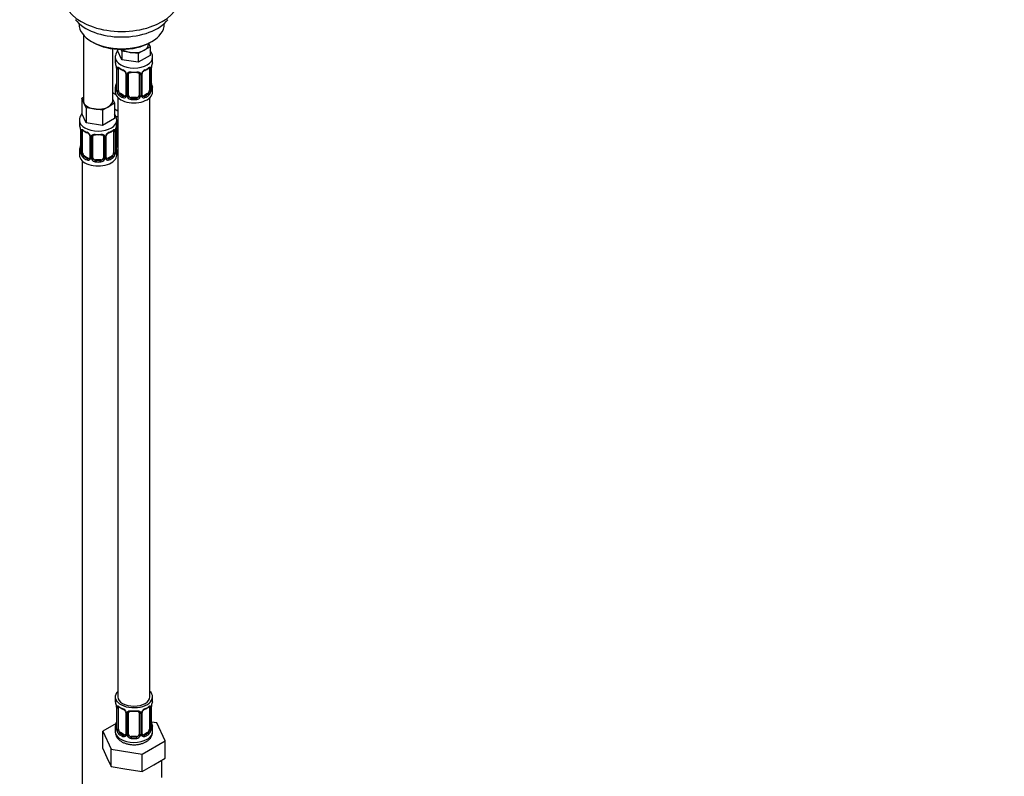
# Model space of a CAD drawing. Units: millimetres. Extents: x 0 to 1478, y 0 to 1758.
# Drawn here: x 369 to 739, y 181 to 465 of the extents above; entities that cross this region are included whole.
import ezdxf
from ezdxf import colors
from ezdxf.entities.mleader import LeaderData, LeaderLine
from ezdxf.math import Vec2, Vec3

# ---------------------------------------------------------------- set-up
doc = ezdxf.new("R2010")
doc.units = ezdxf.units.MM
doc.layers.add('DV5_Défaut', color=7, linetype='Continuous')
doc.layers.add('Défaut', color=7, linetype='Continuous')

# ---------------------------------------------------------------- blocks, each defined once
blk = doc.blocks.new('_DOT')
at = {"color": 0}
blk.add_line((0, 0), (-1, 0), dxfattribs=at)
at = {"color": 0, "const_width": 0.333}
blk.add_lwpolyline([(-0.1665, 0, 1), (0.1665, 0, 1)], format="xyb", close=True, dxfattribs=at)
blk = doc.blocks.new('SE4')
at = {"layer": 'DV5_Défaut', "color": 7, "linetype": 'Continuous'}
for p, q in [((391.75, 463.08), (391.75, 462.87)), ((423.75, 462.87), (423.75, 463.08)), ((393.41, 458.77), (393.41, 434.09)), ((396.43, 456.34), (397.14, 455.93)), ((417.84, 455.32), (417.84, 455.65)), ((417.88, 455.66), (418.48, 454.37)), ((418.35, 455.93), (419.06, 456.34)), ((404.41, 434.09), (404.41, 453.61)), ((406.21, 453.44), (406.21, 453)), ((407.85, 449.46), (406.21, 453)), ((407.85, 452.72), (407.54, 453.39)), ((410.92, 452.25), (407.85, 452.72)), ((407.85, 452.72), (407.85, 449.46)), ((413.99, 451.77), (410.92, 452.25)), ((416.23, 453.07), (413.99, 451.77)), ((413.99, 451.77), (413.99, 448.51)), ((418.48, 451.1), (413.99, 448.51)), ((418.48, 454.37), (416.23, 453.07)), ((418.48, 454.37), (418.48, 451.1)), ((405.34, 450.42), (405.34, 448.91)), ((413.99, 448.51), (407.85, 449.46)), ((419.34, 448.91), (419.34, 450.42)), ((405.79, 446.38), (405.79, 438.32)), ((405.82, 446.3), (405.82, 438.24)), ((405.93, 438.08), (405.93, 446.14)), ((406.55, 437.99), (406.55, 446.05)), ((409.29, 444.28), (409.29, 436.22)), ((409.53, 444.07), (409.53, 436)), ((409.8, 435.94), (409.8, 444)), ((410.34, 436.13), (410.34, 444.19)), ((414.34, 444.19), (414.34, 436.13)), ((414.89, 444), (414.89, 435.94)), ((415.16, 436), (415.16, 444.07)), ((415.4, 436.22), (415.4, 444.28)), ((418.14, 446.05), (418.14, 437.99)), ((418.75, 446.14), (418.75, 438.08)), ((418.87, 438.24), (418.87, 446.3)), ((418.89, 438.32), (418.89, 446.38)), ((405.55, 436.37), (404.41, 437.03)), ((405.34, 438.56), (405.34, 437.35)), ((407.25, 436.77), (407.02, 436.63)), ((408.67, 435.95), (407.25, 436.77)), ((417.44, 436.77), (416.02, 435.95)), ((417.44, 436.77), (417.66, 436.63)), ((419.34, 437.35), (419.34, 438.56)), ((392.77, 435.04), (393.41, 435.4)), ((393.6, 433.26), (392.77, 435.04)), ((392.77, 435.04), (392.77, 429.32)), ((394.42, 431.49), (393.6, 433.26)), ((405.04, 433.14), (402.8, 431.84)), ((404.41, 434.5), (405.04, 433.14)), ((405.04, 433.14), (405.04, 427.42)), ((406.34, 435.27), (406.34, 210.37)), ((408.67, 435.95), (408.44, 435.82)), ((411.34, 435.31), (411.34, 435.12)), ((413.34, 435.31), (411.34, 435.31)), ((413.34, 435.31), (413.34, 435.12)), ((416.02, 435.95), (416.25, 435.82)), ((418.34, 210.37), (418.34, 435.27)), ((394.42, 425.78), (392.77, 429.32)), ((397.49, 431.02), (394.42, 431.49)), ((394.42, 431.49), (394.42, 425.78)), ((400.55, 430.54), (397.49, 431.02)), ((402.8, 431.84), (400.55, 430.54)), ((400.55, 430.54), (400.55, 424.83)), ((406.34, 430.2), (405.04, 430.95)), ((391.91, 426.74), (391.91, 425.49)), ((400.55, 424.83), (394.42, 425.78)), ((405.04, 427.42), (400.55, 424.83)), ((405.91, 425.49), (405.91, 426.74)), ((406.1, 418.01), (406.1, 426.08)), ((392.36, 422.97), (392.36, 414.9)), ((392.39, 422.88), (392.39, 414.82)), ((392.5, 414.66), (392.5, 422.73)), ((393.11, 414.57), (393.11, 422.64)), ((404.71, 422.64), (404.71, 414.57)), ((405.32, 422.73), (405.32, 414.66)), ((405.43, 414.82), (405.43, 422.88)), ((405.46, 414.9), (405.46, 422.97)), ((405.56, 417.83), (405.56, 423.82)), ((395.86, 420.86), (395.86, 412.8)), ((396.09, 420.65), (396.09, 412.59)), ((396.37, 412.52), (396.37, 420.58)), ((396.91, 412.71), (396.91, 420.77)), ((400.91, 420.77), (400.91, 412.71)), ((401.45, 420.58), (401.45, 412.52)), ((401.72, 412.59), (401.72, 420.65)), ((401.96, 412.8), (401.96, 420.86)), ((391.91, 415.14), (391.91, 413.67)), ((405.91, 413.67), (405.91, 415.14)), ((392.91, 411.59), (392.91, 165.46)), ((393.82, 413.35), (393.59, 413.22)), ((395.23, 412.53), (393.82, 413.35)), ((395.23, 412.53), (395, 412.4)), ((397.91, 411.89), (397.91, 411.7)), ((399.91, 411.89), (397.91, 411.89)), ((399.91, 411.89), (399.91, 411.7)), ((404, 413.35), (402.59, 412.53)), ((402.59, 412.53), (402.81, 412.4)), ((404, 413.35), (404.23, 413.22)), ((405.34, 210.37), (405.34, 209.16)), ((419.34, 209.16), (419.34, 210.37)), ((405.79, 206.63), (405.79, 198.57)), ((405.82, 206.55), (405.82, 198.48)), ((405.93, 198.33), (405.93, 206.39)), ((406.55, 198.24), (406.55, 206.3)), ((409.29, 204.52), (409.29, 196.46)), ((409.53, 204.31), (409.53, 196.25)), ((409.8, 196.18), (409.8, 204.25)), ((410.34, 196.37), (410.34, 204.43)), ((414.34, 204.43), (414.34, 196.37)), ((414.89, 204.25), (414.89, 196.18)), ((415.16, 196.25), (415.16, 204.31)), ((415.4, 196.46), (415.4, 204.52)), ((418.14, 206.3), (418.14, 198.24)), ((418.75, 206.39), (418.75, 198.33)), ((418.87, 198.48), (418.87, 206.55)), ((418.89, 198.57), (418.89, 206.63)), ((405.67, 200.39), (400.63, 197.48)), ((420.92, 200.62), (418.91, 200.93)), ((424.06, 193.86), (420.92, 200.62)), ((400.63, 197.48), (403.77, 190.72)), ((400.63, 190.95), (400.63, 197.48)), ((405.34, 198.81), (405.34, 197.3)), ((407.25, 197.01), (407.02, 196.88)), ((408.67, 196.19), (407.25, 197.01)), ((408.67, 196.19), (408.44, 196.06)), ((417.44, 197.01), (416.02, 196.19)), ((416.02, 196.19), (416.25, 196.06)), ((417.44, 197.01), (417.66, 196.88)), ((419.34, 197.3), (419.34, 198.81)), ((411.34, 195.55), (411.34, 195.37)), ((413.34, 195.55), (411.34, 195.55)), ((413.34, 195.55), (413.34, 195.37)), ((415.48, 188.91), (424.06, 193.86)), ((424.06, 187.33), (424.06, 193.86)), ((400.63, 190.95), (402.2, 187.57)), ((403.77, 190.72), (415.48, 188.91)), ((403.77, 184.19), (403.77, 190.72)), ((415.48, 182.38), (415.48, 188.91)), ((402.2, 187.57), (403.77, 184.19)), ((415.48, 182.38), (419.77, 184.85)), ((419.77, 184.85), (424.06, 187.33)), ((422.84, 180.56), (422.84, 186.63)), ((403.77, 184.19), (409.63, 183.28)), ((409.63, 183.28), (415.48, 182.38))]:
    blk.add_line(p, q, dxfattribs=at)
for centre, radius, start, end in [((391.17, 444.11), 14.86, 10.7478, 16.3941), ((433.52, 444.11), 14.86, 163.606, 169.2521), ((402.27, 446.26), 3.55, 0.6583, 9.9884), ((407.04, 446.19), 1.11, 160.4927, 182.2972), ((410.73, 451.44), 6.45, 232.215, 247.7148), ((407.23, 443.36), 2.5, 29.8198, 66.9998), ((407.56, 443.77), 1.85, 27.8255, 66.9087), ((408.79, 444.34), 0.492, 353.1651, 35.3987), ((408.37, 444.05), 1.16, 1.0203, 28.275), ((410.59, 444.01), 0.785, 144.9712, 180.8641), ((414.1, 444.01), 0.785, 359.1311, 35.0336), ((416.32, 444.05), 1.16, 151.7186, 178.9861), ((417.46, 443.36), 2.5, 113.0004, 150.18), ((415.99, 444.32), 0.588, 147.8361, 183.3901), ((417.13, 443.76), 1.85, 112.9849, 151.8612), ((413.81, 451.71), 6.76, 292.6406, 307.4296), ((417.65, 446.19), 1.1, 357.6841, 19.526), ((422.42, 446.26), 3.55, 170.0079, 179.3454), ((391.17, 443.37), 14.86, 343.6059, 349.2522), ((433.52, 443.37), 14.86, 190.7479, 196.394), ((404.82, 438.27), 0.977, 346.2215, 3.642), ((404.53, 438.2), 1.29, 343.3385, 1.8084), ((408.83, 438.11), 2.89, 180.5093, 191.9483), ((408.29, 437.86), 2.32, 188.7542, 226.8152), ((408.75, 435.99), 0.779, 325.2937, 1.0277), ((415.94, 435.99), 0.779, 178.9659, 214.7127), ((415.64, 436.16), 0.24, 165.8712, 225.1676), ((416.4, 437.86), 2.32, 313.1842, 351.2464), ((415.86, 438.11), 2.89, 348.0493, 359.4931), ((420.16, 438.2), 1.29, 178.1771, 196.676), ((419.93, 438.28), 1.04, 177.7533, 193.8562), ((408.64, 436.17), 0.972, 242.8666, 320.2121), ((408.72, 436.51), 0.746, 247.8303, 299.9256), ((410.9, 435.96), 1.1, 180.837, 209.4908), ((411.43, 436.28), 1.72, 210.2871, 265.0453), ((411.52, 436.32), 1.21, 206.8319, 261.5389), ((413.17, 436.31), 1.2, 278.249, 333.3802), ((413.26, 436.28), 1.72, 274.9548, 329.7127), ((413.79, 435.96), 1.1, 330.5042, 359.168), ((416.04, 436.17), 0.972, 219.7872, 297.134), ((415.96, 436.49), 0.735, 239.1279, 292.8078), ((401.48, 426.54), 4.42, 2.6892, 35.9377), ((377.74, 420.69), 14.86, 10.7478, 16.3941), ((388.83, 422.84), 3.55, 0.6583, 9.9884), ((393.6, 422.77), 1.11, 160.4927, 182.2972), ((397.29, 428.02), 6.45, 232.215, 247.7148), ((393.79, 419.94), 2.5, 29.8198, 66.9998), ((394.12, 420.35), 1.85, 27.8255, 66.9087), ((395.36, 420.93), 0.492, 353.1651, 35.3987), ((404.03, 419.94), 2.5, 113.0004, 150.18), ((402.56, 420.9), 0.588, 147.8361, 183.3901), ((403.69, 420.34), 1.85, 112.9849, 151.8612), ((400.37, 428.29), 6.76, 292.6406, 307.4296), ((404.22, 422.77), 1.1, 357.6841, 19.526), ((408.98, 422.84), 3.55, 170.0079, 179.3454), ((420.08, 420.69), 14.86, 163.606, 169.2521), ((394.93, 420.63), 1.16, 1.0203, 28.275), ((397.15, 420.6), 0.785, 144.9712, 180.8641), ((400.67, 420.6), 0.785, 359.1311, 35.0336), ((402.88, 420.63), 1.16, 151.7186, 178.9861), ((406.66, 417.84), 1.1, 180.837, 209.4908), ((407.28, 418.21), 1.21, 206.8319, 218.7313), ((377.74, 419.95), 14.86, 343.6059, 349.2522), ((391.38, 414.85), 0.977, 346.2215, 3.642), ((391.09, 414.78), 1.29, 343.3385, 1.8084), ((395.39, 414.69), 2.89, 180.5093, 191.9483), ((394.85, 414.44), 2.32, 188.7542, 226.8152), ((402.97, 414.44), 2.32, 313.1842, 351.2464), ((402.42, 414.69), 2.89, 348.0493, 359.4931), ((406.72, 414.78), 1.29, 178.1771, 196.676), ((406.5, 414.86), 1.04, 177.7533, 193.8562), ((420.08, 419.95), 14.86, 190.7479, 196.394), ((407.19, 418.17), 1.72, 210.2871, 240.2116), ((395.21, 412.75), 0.972, 242.8666, 320.2121), ((395.28, 413.09), 0.746, 247.8303, 299.9256), ((395.32, 412.57), 0.779, 325.2937, 1.0277), ((397.47, 412.54), 1.1, 180.837, 209.4908), ((398, 412.87), 1.72, 210.2871, 265.0453), ((398.09, 412.9), 1.21, 206.8319, 261.5389), ((399.74, 412.89), 1.2, 278.249, 333.3802), ((399.82, 412.87), 1.72, 274.9548, 329.7127), ((400.35, 412.54), 1.1, 330.5042, 359.168), ((402.5, 412.57), 0.779, 178.9659, 214.7127), ((402.61, 412.75), 0.972, 219.7872, 297.134), ((402.21, 412.75), 0.24, 165.8712, 225.1676), ((402.53, 413.08), 0.735, 239.1279, 292.8078), ((391.17, 204.35), 14.86, 10.7478, 16.3941), ((402.27, 206.5), 3.55, 0.6583, 9.9884), ((422.42, 206.51), 3.55, 170.0079, 179.3454), ((433.52, 204.35), 14.86, 163.606, 169.2521), ((407.04, 206.43), 1.11, 160.4927, 182.2972), ((410.73, 211.68), 6.45, 232.215, 247.7148), ((407.23, 203.6), 2.5, 29.8198, 66.9998), ((407.56, 204.01), 1.85, 27.8255, 66.9087), ((408.79, 204.59), 0.492, 353.1651, 35.3987), ((408.37, 204.29), 1.16, 1.0203, 28.275), ((410.59, 204.26), 0.785, 144.9712, 180.8641), ((414.1, 204.26), 0.785, 359.1311, 35.0336), ((416.32, 204.29), 1.16, 151.7186, 178.9861), ((417.46, 203.6), 2.5, 113.0004, 150.18), ((415.99, 204.56), 0.588, 147.8361, 183.3901), ((417.13, 204), 1.85, 112.9849, 151.8612), ((413.81, 211.95), 6.76, 292.6406, 307.4296), ((417.65, 206.43), 1.1, 357.6841, 19.526), ((391.17, 203.61), 14.86, 343.6059, 349.2522), ((433.52, 203.61), 14.86, 190.7479, 196.394), ((404.82, 198.51), 0.977, 346.2215, 3.642), ((404.53, 198.44), 1.29, 343.3385, 1.8084), ((408.83, 198.35), 2.89, 180.5093, 191.9483), ((408.29, 198.1), 2.32, 188.7542, 226.8152), ((408.72, 196.75), 0.746, 247.8303, 299.9256), ((408.75, 196.24), 0.779, 325.2937, 1.0277), ((410.9, 196.2), 1.1, 180.837, 209.4908), ((411.52, 196.56), 1.21, 206.8319, 261.5389), ((413.17, 196.56), 1.2, 278.249, 333.3802), ((413.79, 196.2), 1.1, 330.5042, 359.168), ((415.94, 196.24), 0.779, 178.9659, 214.7127), ((415.64, 196.41), 0.24, 165.8712, 225.1676), ((415.96, 196.74), 0.735, 239.1279, 292.8078), ((416.4, 198.1), 2.32, 313.1842, 351.2464), ((415.86, 198.35), 2.89, 348.0493, 359.4931), ((420.16, 198.44), 1.29, 178.1771, 196.676), ((419.93, 198.53), 1.04, 177.7533, 193.8562), ((408.64, 196.41), 0.972, 242.8666, 320.2121), ((411.43, 196.53), 1.72, 210.2871, 265.0453), ((413.26, 196.53), 1.72, 274.9548, 329.7127), ((416.04, 196.41), 0.972, 219.7872, 297.134)]:
    blk.add_arc(centre, radius, start, end, dxfattribs=at)
for centre, major_axis, ratio, start_param, end_param in [((407.75, 472.53), (-21.5, 0), 0.57735, 0, 3.141593), ((407.75, 468.99), (19, 0), 0.57735, 3.562127, 5.862651), ((407.75, 462.87), (16, 0), 0.57735, 3.141593, 6.283185), ((407.75, 462.05), (-15, 0), 0.57735, 0.785398, 2.356194), ((412.34, 455.32), (-5.5, 0), 0.57735, 2.356194, 3.141593), ((412.34, 455.32), (-5.5, 0), 0.57735, 0.650595, 1.308997), ((412.34, 455.32), (5.5, 0), 0.57735, 4.45059, 5.497787), ((412.34, 450.42), (-7, 0), 0.57735, 0.008141, 3.143046), ((412.34, 448.91), (7, 0), 0.57735, 3.141593, 3.293694), ((412.34, 448.91), (-7, 0), 0.57735, 2.989492, 3.141593), ((406.19, 446.38), (0.4, 0), 0.57735, 3.141591, 3.513239), ((406.3, 446.24), (0.4, 0), 0.57735, 3.555344, 5.371005), ((406.36, 446.65), (0.373, -0.146), 0.85055, 3.855675, 5.740852), ((407.25, 445.65), (-0.5, 0.866), 0.57735, 0.338885, 0.785398), ((412.34, 448.91), (-7, 0), 0.57735, 0.633297, 0.937499), ((407.02, 446.66), (0.247, 0.314), 0.658162, 2.44473, 3.142136), ((408.44, 445.84), (0.156, 0.368), 0.483207, 2.29088, 3.155788), ((409.56, 444.81), (0.359, 0.176), 0.358003, 3.115961, 4.05706), ((409.69, 444.28), (0.4, 0), 0.57735, 3.119537, 3.141591), ((409.69, 444.28), (0.4, 0), 0.57735, 3.141591, 4.298637), ((409.95, 444.22), (0.4, 0), 0.57735, 4.340743, 6.156403), ((410.08, 444.68), (-0.332, 0.222), 0.641506, 1.587428, 3.472604), ((411.34, 444.19), (-1, 0), 0.816497, 5.836672, 6.283185), ((412.34, 448.91), (-7, 0), 0.57735, 1.418695, 1.722897), ((411.34, 445.14), (0.035, 0.398), 0.123712, 2.191761, 3.153368), ((411.34, 445.14), (0.035, 0.398), 0.123712, 3.153368, 3.762557), ((412.34, 448.58), (6.6, 0), 0.57735, 4.560288, 4.86449), ((413.34, 445.14), (-0.035, 0.398), 0.123712, 2.520628, 3.129101), ((413.34, 445.14), (-0.035, 0.398), 0.123712, 3.129101, 4.091425), ((413.34, 444.19), (-1, 0), 0.816497, 3.141593, 3.588106), ((414.61, 444.68), (0.332, 0.222), 0.641506, 2.810581, 4.695758), ((414.74, 444.22), (-0.4, 0), 0.57735, 0.126783, 1.942443), ((415, 444.28), (-0.4, 0), 0.57735, 1.984548, 3.160491), ((415.13, 444.81), (-0.359, 0.176), 0.358003, 2.226125, 3.154135), ((416.25, 445.84), (-0.156, 0.368), 0.483207, 3.113357, 3.142103), ((416.25, 445.84), (-0.156, 0.368), 0.483207, 3.142103, 3.992305), ((412.34, 448.91), (7, 0), 0.57735, 5.345686, 5.649888), ((417.66, 446.66), (-0.247, 0.314), 0.658162, 3.141075, 3.838456), ((418.33, 446.65), (-0.373, -0.146), 0.85055, 0.542333, 2.42751), ((417.44, 445.65), (0.5, 0.866), 0.57735, 5.497787, 5.9443), ((418.39, 446.24), (-0.4, 0), 0.57735, 0.912181, 2.727841), ((418.49, 446.38), (-0.4, 0), 0.57735, 2.769946, 3.141593), ((406.14, 440.52), (0.395, -0.063), 0.166114, 2.853764, 3.653865), ((418.54, 440.52), (-0.395, -0.063), 0.166114, 2.62932, 3.429422), ((408.1, 439.39), (5.5, 0), 0.57735, 3.976369, 4.212295), ((412.34, 438.56), (7, 0), 0.57735, 2.989492, 3.293694), ((412.34, 437.35), (-7, 0), 0.57735, 0, 3.141593), ((405.82, 439.14), (0.387, -0.103), 0.80707, 1.846723, 3.352676), ((405.82, 437.98), (-0.387, -0.103), 0.80707, 4.501306, 6.072102), ((412.34, 438.89), (6.6, 0), 0.57735, 3.017713, 3.265472), ((406.14, 437.9), (0.381, -0.123), 0.86268, 3.124364, 3.728142), ((406.19, 438.32), (0.4, 0), 0.57735, 3.141593, 3.513239), ((406.3, 438.17), (-0.4, 0), 0.57735, 0.413752, 2.229412), ((406.36, 437.6), (-0.392, -0.078), 0.178244, 0.357599, 2.242775), ((407.25, 437.58), (-0.5, 0.866), 0.57735, 0.785398, 1.231911), ((407.25, 437.58), (0.5, -0.866), 0.57735, 4.373504, 5.497787), ((407.02, 436.31), (-0.247, -0.314), 0.658162, 4.015526, 5.586322), ((412.34, 438.56), (-7, 0), 0.57735, 0.633297, 0.937499), ((412.34, 438.89), (-6.6, 0), 0.57735, 0.633297, 0.937499), ((409.69, 436.22), (0.4, 0), 0.57735, 3.141593, 4.298637), ((409.95, 436.15), (-0.4, 0), 0.57735, 1.19915, 3.01481), ((411.34, 436.13), (1, 0), 0.816497, 3.141593, 3.588106), ((413.34, 436.13), (1, 0), 0.816497, 5.836672, 6.283185), ((414.74, 436.15), (0.4, 0), 0.57735, 3.268375, 5.084035), ((415, 436.22), (-0.4, 0), 0.57735, 1.984548, 3.141593), ((412.34, 438.89), (6.6, 0), 0.57735, 5.345686, 5.649888), ((412.34, 438.56), (7, 0), 0.57735, 5.345686, 5.649888), ((417.44, 437.58), (0.5, 0.866), 0.57735, 3.926991, 5.051274), ((417.66, 436.31), (0.247, -0.314), 0.658162, 0.696863, 2.267659), ((417.44, 437.58), (0.5, 0.866), 0.57735, 5.051274, 5.497787), ((418.33, 437.6), (0.392, -0.078), 0.178244, 4.04041, 5.925586), ((418.39, 438.17), (0.4, 0), 0.57735, 4.053773, 5.869434), ((418.49, 438.32), (-0.4, 0), 0.57735, 2.769946, 3.141593), ((418.87, 437.98), (0.387, -0.103), 0.80707, 0.211083, 1.781879), ((418.87, 439.14), (-0.387, -0.103), 0.80707, 2.93051, 4.436462), ((412.34, 438.89), (-6.6, 0), 0.57735, 3.017713, 3.265472), ((418.54, 437.9), (-0.381, -0.123), 0.86268, 2.555043, 3.156568), ((412.34, 438.56), (-7, 0), 0.57735, 2.989492, 3.293694), ((398.91, 434.09), (5.5, 0), 0.57735, 3.141593, 3.403392), ((398.91, 434.09), (-5.5, 0), 0.57735, 0.261799, 1.308997), ((398.91, 434.09), (-5.5, 0), 0.57735, 2.356194, 3.141593), ((408.44, 435.49), (-0.156, -0.368), 0.483207, 3.861676, 5.432473), ((408.67, 436.77), (-0.5, 0.866), 0.57735, 2.356194, 3.141593), ((409.56, 435.76), (0.333, -0.222), 0.670791, 3.119083, 4.652076), ((410.08, 435.63), (-0.355, -0.185), 0.387288, 0.98259, 2.867767), ((411.34, 436.13), (-1, 0), 0.816497, 0.446513, 1.570796), ((411.34, 434.8), (-0.035, -0.398), 0.123712, 3.762557, 5.333353), ((412.34, 438.56), (7, 0), 0.57735, 4.560288, 4.86449), ((412.34, 438.89), (-6.6, 0), 0.57735, 1.418695, 1.722897), ((413.34, 436.13), (1, 0), 0.816497, 4.712389, 5.836672), ((413.34, 434.8), (0.035, -0.398), 0.123712, 0.949832, 2.520628), ((414.61, 435.63), (0.355, -0.185), 0.387288, 3.415419, 5.300595), ((415.13, 435.76), (-0.333, -0.222), 0.670791, 1.631109, 3.174186), ((416.02, 436.77), (0.5, 0.866), 0.57735, 3.205406, 3.926991), ((416.25, 435.49), (0.156, -0.368), 0.483207, 0.850713, 2.421509), ((398.91, 434.09), (5.5, 0), 0.57735, 4.45059, 5.497787), ((398.91, 426.74), (-7, 0), 0.57735, 0.00265, 3.143894), ((398.91, 425.49), (7, 0), 0.57735, 3.141593, 3.293694), ((408.1, 432.04), (-7, 0), 0.57735, 1.190775, 1.31703), ((398.91, 425.49), (-7, 0), 0.57735, 2.989492, 3.141593), ((405.84, 426.57), (-0.332, 0.222), 0.641506, 2.171912, 3.472604), ((405.7, 426.11), (0.4, 0), 0.57735, 5.248741, 6.156403), ((407.1, 426.08), (-1, 0), 0.816497, 5.836672, 6.283185), ((392.76, 422.97), (0.4, 0), 0.57735, 3.141591, 3.513239), ((392.87, 422.82), (0.4, 0), 0.57735, 3.555344, 5.371005), ((392.92, 423.24), (0.373, -0.146), 0.85055, 3.855675, 5.740852), ((393.82, 422.23), (-0.5, 0.866), 0.57735, 0.338885, 0.785398), ((398.91, 425.49), (-7, 0), 0.57735, 0.633297, 0.937499), ((393.59, 423.24), (0.247, 0.314), 0.658162, 2.44473, 3.142136), ((395, 422.42), (0.156, 0.368), 0.483207, 2.29088, 3.155788), ((396.12, 421.39), (0.359, 0.176), 0.358003, 3.115961, 4.05706), ((398.91, 425.49), (-7, 0), 0.57735, 1.418695, 1.722897), ((397.91, 421.73), (0.035, 0.398), 0.123712, 2.191761, 3.153368), ((397.91, 421.73), (0.035, 0.398), 0.123712, 3.153368, 3.762557), ((398.91, 425.17), (6.6, 0), 0.57735, 4.560288, 4.86449), ((399.91, 421.73), (-0.035, 0.398), 0.123712, 2.520628, 3.129101), ((399.91, 421.73), (-0.035, 0.398), 0.123712, 3.129101, 4.091425), ((401.69, 421.39), (-0.359, 0.176), 0.358003, 2.226125, 3.154135), ((402.81, 422.42), (-0.156, 0.368), 0.483207, 3.142103, 3.992305), ((402.81, 422.42), (-0.156, 0.368), 0.483207, 3.113357, 3.142103), ((398.91, 425.49), (7, 0), 0.57735, 5.345686, 5.649888), ((404.23, 423.24), (-0.247, 0.314), 0.658162, 3.141075, 3.838456), ((404.89, 423.24), (-0.373, -0.146), 0.85055, 0.542333, 2.42751), ((404, 422.23), (0.5, 0.866), 0.57735, 5.497787, 5.9443), ((404.95, 422.82), (-0.4, 0), 0.57735, 0.912181, 2.727841), ((405.06, 422.97), (-0.4, 0), 0.57735, 2.769946, 3.141593), ((396.26, 420.86), (0.4, 0), 0.57735, 3.119537, 3.141591), ((396.26, 420.86), (0.4, 0), 0.57735, 3.141591, 4.298637), ((396.51, 420.8), (0.4, 0), 0.57735, 4.340743, 6.156403), ((396.65, 421.26), (-0.332, 0.222), 0.641506, 1.587428, 3.472604), ((397.91, 420.77), (-1, 0), 0.816497, 5.836672, 6.283185), ((399.91, 420.77), (-1, 0), 0.816497, 3.141593, 3.588106), ((401.17, 421.26), (0.332, 0.222), 0.641506, 2.810581, 4.695758), ((401.31, 420.8), (-0.4, 0), 0.57735, 0.126783, 1.942443), ((401.56, 420.86), (-0.4, 0), 0.57735, 1.984548, 3.160491), ((405.7, 418.04), (-0.4, 0), 0.57735, 1.19915, 3.01481), ((405.84, 417.52), (-0.355, -0.185), 0.387288, 0.98259, 2.867767), ((407.1, 418.01), (1, 0), 0.816497, 3.141593, 3.588106), ((407.1, 418.01), (-1, 0), 0.816497, 0.446513, 0.711537), ((398.91, 415.14), (7, 0), 0.57735, 2.989492, 3.293694), ((392.39, 415.72), (0.387, -0.103), 0.80707, 1.846723, 3.352676), ((392.39, 414.57), (-0.387, -0.103), 0.80707, 4.501306, 6.072102), ((398.91, 415.47), (6.6, 0), 0.57735, 3.017713, 3.265472), ((392.71, 417.1), (0.395, -0.063), 0.166114, 2.853764, 3.653865), ((392.71, 414.49), (0.381, -0.123), 0.86268, 3.124364, 3.728142), ((392.76, 414.9), (0.4, 0), 0.57735, 3.141593, 3.513239), ((392.87, 414.76), (-0.4, 0), 0.57735, 0.413752, 2.229412), ((392.92, 414.19), (-0.392, -0.078), 0.178244, 0.357599, 2.242775), ((393.82, 414.16), (-0.5, 0.866), 0.57735, 0.785398, 1.231911), ((393.82, 414.16), (0.5, -0.866), 0.57735, 4.373504, 5.497787), ((404, 414.16), (0.5, 0.866), 0.57735, 3.926991, 5.051274), ((404, 414.16), (0.5, 0.866), 0.57735, 5.051274, 5.497787), ((404.89, 414.19), (0.392, -0.078), 0.178244, 4.04041, 5.925586), ((404.95, 414.76), (0.4, 0), 0.57735, 4.053773, 5.869434), ((405.06, 414.9), (-0.4, 0), 0.57735, 2.769946, 3.141593), ((405.43, 414.57), (0.387, -0.103), 0.80707, 0.211083, 1.781879), ((405.11, 417.1), (-0.395, -0.063), 0.166114, 2.62932, 3.429422), ((405.43, 415.72), (-0.387, -0.103), 0.80707, 2.93051, 4.436462), ((398.91, 415.47), (-6.6, 0), 0.57735, 3.017713, 3.265472), ((405.11, 414.49), (-0.381, -0.123), 0.86268, 2.555043, 3.156568), ((398.91, 415.14), (-7, 0), 0.57735, 2.989492, 3.293694), ((408.1, 418.98), (-7, 0), 0.57735, 1.252237, 1.31703), ((398.91, 413.67), (-7, 0), 0.57735, 0, 3.141593), ((393.59, 412.89), (-0.247, -0.314), 0.658162, 4.015526, 5.586322), ((398.91, 415.14), (-7, 0), 0.57735, 0.633297, 0.937499), ((398.91, 415.47), (-6.6, 0), 0.57735, 0.633297, 0.937499), ((395, 412.07), (-0.156, -0.368), 0.483207, 3.861676, 5.432473), ((395.23, 413.35), (-0.5, 0.866), 0.57735, 2.356194, 3.141593), ((396.12, 412.34), (0.333, -0.222), 0.670791, 3.119083, 4.652076), ((396.26, 412.8), (0.4, 0), 0.57735, 3.141593, 4.298637), ((396.51, 412.74), (-0.4, 0), 0.57735, 1.19915, 3.01481), ((396.65, 412.21), (-0.355, -0.185), 0.387288, 0.98259, 2.867767), ((397.91, 412.71), (1, 0), 0.816497, 3.141593, 3.588106), ((397.91, 412.71), (1, 0), 0.816497, 3.588106, 4.712389), ((397.91, 411.38), (-0.035, -0.398), 0.123712, 3.762557, 5.333353), ((398.91, 415.14), (7, 0), 0.57735, 4.560288, 4.86449), ((398.91, 415.47), (-6.6, 0), 0.57735, 1.418695, 1.722897), ((399.91, 412.71), (1, 0), 0.816497, 4.712389, 5.836672), ((399.91, 411.38), (0.035, -0.398), 0.123712, 0.949832, 2.520628), ((399.91, 412.71), (1, 0), 0.816497, 5.836672, 6.283185), ((401.17, 412.21), (0.355, -0.185), 0.387288, 3.415419, 5.300595), ((401.31, 412.74), (0.4, 0), 0.57735, 3.268375, 5.084035), ((401.56, 412.8), (-0.4, 0), 0.57735, 1.984548, 3.141593), ((401.69, 412.34), (-0.333, -0.222), 0.670791, 1.631109, 3.174186), ((402.59, 413.35), (0.5, 0.866), 0.57735, 3.205406, 3.926991), ((398.91, 415.47), (6.6, 0), 0.57735, 5.345686, 5.649888), ((402.81, 412.07), (0.156, -0.368), 0.483207, 0.850713, 2.421509), ((398.91, 415.14), (7, 0), 0.57735, 5.345686, 5.649888), ((404.23, 412.89), (0.247, -0.314), 0.658162, 0.696863, 2.267659), ((412.34, 210.37), (7, 0), 0.57735, 2.600493, 6.283185), ((412.34, 210.37), (7, 0), 0.57735, 0, 0.5411), ((412.34, 209.16), (7, 0), 0.57735, 3.141593, 3.293694), ((412.34, 210.37), (6, 0), 0.57735, 3.141593, 6.283185), ((412.34, 209.16), (-7, 0), 0.57735, 2.989492, 3.141593), ((406.19, 206.63), (0.4, 0), 0.57735, 3.141591, 3.513239), ((406.3, 206.48), (0.4, 0), 0.57735, 3.555344, 5.371005), ((406.36, 206.9), (0.373, -0.146), 0.85055, 3.855675, 5.740852), ((407.25, 205.89), (-0.5, 0.866), 0.57735, 0.338885, 0.785398), ((412.34, 209.16), (-7, 0), 0.57735, 0.633297, 0.937499), ((407.02, 206.9), (0.247, 0.314), 0.658162, 2.44473, 3.142136), ((408.44, 206.08), (0.156, 0.368), 0.483207, 2.29088, 3.155788), ((409.56, 205.05), (0.359, 0.176), 0.358003, 3.115961, 4.05706), ((409.69, 204.52), (0.4, 0), 0.57735, 3.119537, 3.141591), ((409.69, 204.52), (0.4, 0), 0.57735, 3.141591, 4.298637), ((409.95, 204.46), (0.4, 0), 0.57735, 4.340743, 6.156403), ((410.08, 204.93), (-0.332, 0.222), 0.641506, 1.587428, 3.472604), ((411.34, 204.43), (-1, 0), 0.816497, 5.836672, 6.283185), ((412.34, 209.16), (-7, 0), 0.57735, 1.418695, 1.722897), ((411.34, 205.39), (0.035, 0.398), 0.123712, 2.191761, 3.153368), ((411.34, 205.39), (0.035, 0.398), 0.123712, 3.153368, 3.762557), ((412.34, 208.83), (6.6, 0), 0.57735, 4.560288, 4.86449), ((413.34, 205.39), (-0.035, 0.398), 0.123712, 2.520628, 3.129101), ((413.34, 205.39), (-0.035, 0.398), 0.123712, 3.129101, 4.091425), ((413.34, 204.43), (-1, 0), 0.816497, 3.141593, 3.588106), ((414.61, 204.93), (0.332, 0.222), 0.641506, 2.810581, 4.695758), ((414.74, 204.46), (-0.4, 0), 0.57735, 0.126783, 1.942443), ((415, 204.52), (-0.4, 0), 0.57735, 1.984548, 3.160491), ((415.13, 205.05), (-0.359, 0.176), 0.358003, 2.226125, 3.154135), ((416.25, 206.08), (-0.156, 0.368), 0.483207, 3.113357, 3.142103), ((416.25, 206.08), (-0.156, 0.368), 0.483207, 3.142103, 3.992305), ((412.34, 209.16), (7, 0), 0.57735, 5.345686, 5.649888), ((417.66, 206.9), (-0.247, 0.314), 0.658162, 3.141075, 3.838456), ((418.33, 206.9), (-0.373, -0.146), 0.85055, 0.542333, 2.42751), ((417.44, 205.89), (0.5, 0.866), 0.57735, 5.497787, 5.9443), ((418.39, 206.48), (-0.4, 0), 0.57735, 0.912181, 2.727841), ((418.49, 206.63), (-0.4, 0), 0.57735, 2.769946, 3.141593), ((405.82, 199.38), (0.387, -0.103), 0.80707, 1.846723, 3.352676), ((412.34, 199.13), (6.6, 0), 0.57735, 3.017713, 3.265472), ((406.14, 200.76), (0.395, -0.063), 0.166114, 2.853764, 3.653865), ((418.54, 200.76), (-0.395, -0.063), 0.166114, 2.62932, 3.429422), ((418.87, 199.38), (-0.387, -0.103), 0.80707, 2.93051, 4.436462), ((412.34, 199.13), (-6.6, 0), 0.57735, 3.017713, 3.265472), ((412.34, 198.81), (7, 0), 0.57735, 2.989492, 3.293694), ((412.34, 197.3), (7, 0), 0.57735, 3.141593, 6.283185), ((405.82, 198.23), (-0.387, -0.103), 0.80707, 4.501306, 6.072102), ((406.14, 198.15), (0.381, -0.123), 0.86268, 3.124364, 3.728142), ((406.19, 198.57), (0.4, 0), 0.57735, 3.141593, 3.513239), ((406.3, 198.42), (-0.4, 0), 0.57735, 0.413752, 2.229412), ((406.36, 197.85), (-0.392, -0.078), 0.178244, 0.357599, 2.242775), ((407.25, 197.83), (-0.5, 0.866), 0.57735, 0.785398, 1.231911), ((407.25, 197.83), (0.5, -0.866), 0.57735, 4.373504, 5.497787), ((407.02, 196.55), (-0.247, -0.314), 0.658162, 4.015526, 5.586322), ((412.34, 198.81), (-7, 0), 0.57735, 0.633297, 0.937499), ((412.34, 199.13), (-6.6, 0), 0.57735, 0.633297, 0.937499), ((408.44, 195.74), (-0.156, -0.368), 0.483207, 3.861676, 5.432473), ((408.67, 197.01), (-0.5, 0.866), 0.57735, 2.356194, 3.141593), ((409.56, 196), (0.333, -0.222), 0.670791, 3.119083, 4.652076), ((409.69, 196.46), (0.4, 0), 0.57735, 3.141593, 4.298637), ((409.95, 196.4), (-0.4, 0), 0.57735, 1.19915, 3.01481), ((410.08, 195.88), (-0.355, -0.185), 0.387288, 0.98259, 2.867767), ((411.34, 196.37), (1, 0), 0.816497, 3.141593, 3.588106), ((411.34, 196.37), (-1, 0), 0.816497, 0.446513, 1.570796), ((413.34, 196.37), (1, 0), 0.816497, 4.712389, 5.836672), ((413.34, 196.37), (1, 0), 0.816497, 5.836672, 6.283185), ((414.61, 195.88), (0.355, -0.185), 0.387288, 3.415419, 5.300595), ((414.74, 196.4), (0.4, 0), 0.57735, 3.268375, 5.084035), ((415, 196.46), (-0.4, 0), 0.57735, 1.984548, 3.141593), ((415.13, 196), (-0.333, -0.222), 0.670791, 1.631109, 3.174186), ((416.02, 197.01), (0.5, 0.866), 0.57735, 3.205406, 3.926991), ((412.34, 199.13), (6.6, 0), 0.57735, 5.345686, 5.649888), ((416.25, 195.74), (0.156, -0.368), 0.483207, 0.850713, 2.421509), ((412.34, 198.81), (7, 0), 0.57735, 5.345686, 5.649888), ((417.44, 197.83), (0.5, 0.866), 0.57735, 3.926991, 5.051274), ((417.66, 196.55), (0.247, -0.314), 0.658162, 0.696863, 2.267659), ((417.44, 197.83), (0.5, 0.866), 0.57735, 5.051274, 5.497787), ((418.33, 197.85), (0.392, -0.078), 0.178244, 4.04041, 5.925586), ((418.39, 198.42), (0.4, 0), 0.57735, 4.053773, 5.869434), ((418.49, 198.57), (-0.4, 0), 0.57735, 2.769946, 3.141593), ((418.87, 198.23), (0.387, -0.103), 0.80707, 0.211083, 1.781879), ((418.54, 198.15), (-0.381, -0.123), 0.86268, 2.555043, 3.156568), ((412.34, 198.81), (-7, 0), 0.57735, 2.989492, 3.293694), ((411.34, 195.04), (-0.035, -0.398), 0.123712, 3.762557, 5.333353), ((412.34, 198.81), (7, 0), 0.57735, 4.560288, 4.86449), ((412.34, 199.13), (-6.6, 0), 0.57735, 1.418695, 1.722897), ((413.34, 195.04), (0.035, -0.398), 0.123712, 0.949832, 2.520628), ((412.34, 180.56), (10.5, 0), 0.57735, 6.219722, 6.283185)]:
    blk.add_ellipse(centre, major_axis=major_axis, ratio=ratio, start_param=start_param, end_param=end_param, dxfattribs=at)
for points, knots in [([(406.25, 452.88), (406.12, 452.73), (405.83, 452.31), (405.51, 451.59), (405.33, 450.87), (405.36, 450.49), (405.37, 450.37)], [0, 0, 0, 0, 0.220765, 0.553163, 0.877125, 1, 1, 1, 1]), ([(419.32, 450.43), (419.33, 450.54), (419.35, 450.92), (419.17, 451.64), (418.85, 452.32), (418.59, 452.69), (418.5, 452.81)], [0, 0, 0, 0, 0.116541, 0.475456, 0.829544, 1, 1, 1, 1]), ([(406, 446.56), (406.03, 446.62), (406.06, 446.67), (406.15, 446.73), (406.2, 446.74), (406.33, 446.73), (406.39, 446.71), (406.54, 446.64), (406.62, 446.58), (406.7, 446.52)], [0, 0, 0, 0, 0.25, 0.25, 0.5, 0.5, 0.75, 0.75, 1, 1, 1, 1]), ([(406.6, 446.45), (406.59, 446.45), (406.6, 446.45), (406.65, 446.43), (406.73, 446.37), (406.78, 446.34)], [0, 0, 0, 0, 0.123869, 0.580146, 1, 1, 1, 1]), ([(409.94, 444.47), (410.01, 444.55), (410.09, 444.63), (410.27, 444.75), (410.38, 444.8), (410.62, 444.88), (410.74, 444.9), (411.01, 444.93), (411.14, 444.93), (411.28, 444.92)], [0, 0, 0, 0, 0.25, 0.25, 0.5, 0.5, 0.75, 0.75, 1, 1, 1, 1]), ([(410.42, 444.46), (410.42, 444.47), (410.46, 444.53), (410.61, 444.65), (410.9, 444.74), (411.16, 444.77), (411.29, 444.75), (411.31, 444.74)], [0, 0, 0, 0, 0.052353, 0.370474, 0.660851, 0.970541, 1, 1, 1, 1]), ([(413.38, 444.74), (413.41, 444.75), (413.54, 444.76), (413.81, 444.74), (414.09, 444.64), (414.24, 444.52), (414.28, 444.45), (414.29, 444.42)], [0, 0, 0, 0, 0.058127, 0.332432, 0.611196, 0.888076, 1, 1, 1, 1]), ([(413.4, 444.92), (413.54, 444.93), (413.68, 444.93), (413.94, 444.9), (414.07, 444.88), (414.3, 444.8), (414.41, 444.75), (414.6, 444.63), (414.68, 444.55), (414.74, 444.47)], [0, 0, 0, 0, 0.25, 0.25, 0.5, 0.5, 0.75, 0.75, 1, 1, 1, 1]), ([(417.91, 446.34), (417.93, 446.35), (417.99, 446.4), (418.07, 446.45), (418.1, 446.45), (418.1, 446.45)], [0, 0, 0, 0, 0.142866, 0.637542, 1, 1, 1, 1]), ([(417.99, 446.52), (418.07, 446.58), (418.15, 446.64), (418.29, 446.71), (418.36, 446.73), (418.48, 446.74), (418.54, 446.73), (418.63, 446.67), (418.66, 446.62), (418.69, 446.56)], [0, 0, 0, 0, 0.25, 0.25, 0.5, 0.5, 0.75, 0.75, 1, 1, 1, 1]), ([(405.77, 437.83), (405.75, 437.76), (405.72, 437.72), (405.66, 437.66), (405.62, 437.66), (405.56, 437.68), (405.53, 437.71), (405.47, 437.8), (405.45, 437.87), (405.42, 437.95)], [0, 0, 0, 0, 0.25, 0.25, 0.5, 0.5, 0.75, 0.75, 1, 1, 1, 1]), ([(405.76, 438.04), (405.76, 438.03), (405.76, 438.01), (405.76, 438.01), (405.76, 438.01)], [0, 0, 0, 0, 0.47272, 1, 1, 1, 1]), ([(406.62, 437.6), (406.63, 437.5), (406.65, 437.41), (406.7, 437.22), (406.73, 437.13), (406.83, 436.87), (406.92, 436.73), (407.02, 436.63)], [0, 0, 0, 0, 0.25, 0.25, 0.5, 0.5, 1, 1, 1, 1]), ([(417.66, 436.63), (417.72, 436.68), (417.77, 436.74), (417.86, 436.88), (417.89, 436.96), (418, 437.21), (418.04, 437.4), (418.07, 437.6)], [0, 0, 0, 0, 0.25, 0.25, 0.5, 0.5, 1, 1, 1, 1]), ([(418.93, 438.01), (418.93, 438.01), (418.93, 438.01), (418.93, 438.03), (418.92, 438.03)], [0, 0, 0, 0, 0.475846, 1, 1, 1, 1]), ([(419.26, 437.95), (419.24, 437.87), (419.22, 437.81), (419.16, 437.71), (419.13, 437.68), (419.07, 437.66), (419.03, 437.66), (418.97, 437.72), (418.94, 437.76), (418.92, 437.83)], [0, 0, 0, 0, 0.25, 0.25, 0.5, 0.5, 0.75, 0.75, 1, 1, 1, 1]), ([(392.88, 429.29), (392.84, 429.23), (392.59, 428.93), (392.24, 428.35), (391.95, 427.51), (391.93, 427), (391.93, 426.72)], [0, 0, 0, 0, 0.080153, 0.411436, 0.730512, 1, 1, 1, 1]), ([(405.9, 426.55), (405.91, 426.56), (405.92, 426.57), (406.03, 426.64), (406.14, 426.69), (406.28, 426.74), (406.31, 426.75), (406.34, 426.75)], [0, 0, 0, 0, 0.108601, 0.108601, 0.831551, 0.831551, 1, 1, 1, 1]), ([(406.17, 426.35), (406.18, 426.36), (406.21, 426.41), (406.27, 426.46), (406.33, 426.5)], [0, 0, 0, 0, 0.172227, 1, 1, 1, 1]), ([(392.56, 423.14), (392.59, 423.21), (392.63, 423.25), (392.72, 423.31), (392.77, 423.32), (392.89, 423.31), (392.96, 423.29), (393.1, 423.22), (393.18, 423.17), (393.27, 423.1)], [0, 0, 0, 0, 0.25, 0.25, 0.5, 0.5, 0.75, 0.75, 1, 1, 1, 1]), ([(393.16, 423.03), (393.16, 423.03), (393.16, 423.03), (393.22, 423.01), (393.3, 422.95), (393.34, 422.92)], [0, 0, 0, 0, 0.123869, 0.580146, 1, 1, 1, 1]), ([(396.51, 421.05), (396.57, 421.14), (396.65, 421.21), (396.84, 421.33), (396.95, 421.39), (397.18, 421.46), (397.31, 421.49), (397.57, 421.51), (397.71, 421.51), (397.85, 421.5)], [0, 0, 0, 0, 0.25, 0.25, 0.5, 0.5, 0.75, 0.75, 1, 1, 1, 1]), ([(396.98, 421.04), (396.99, 421.05), (397.03, 421.12), (397.17, 421.23), (397.46, 421.32), (397.73, 421.35), (397.86, 421.33), (397.87, 421.33)], [0, 0, 0, 0, 0.052353, 0.370474, 0.660851, 0.970541, 1, 1, 1, 1]), ([(399.94, 421.32), (399.97, 421.33), (400.11, 421.35), (400.38, 421.32), (400.65, 421.22), (400.81, 421.11), (400.84, 421.03), (400.85, 421)], [0, 0, 0, 0, 0.058127, 0.332432, 0.611196, 0.888076, 1, 1, 1, 1]), ([(399.97, 421.5), (400.11, 421.51), (400.24, 421.51), (400.51, 421.49), (400.64, 421.46), (400.87, 421.39), (400.98, 421.33), (401.17, 421.21), (401.25, 421.14), (401.31, 421.05)], [0, 0, 0, 0, 0.25, 0.25, 0.5, 0.5, 0.75, 0.75, 1, 1, 1, 1]), ([(404.47, 422.92), (404.49, 422.93), (404.55, 422.99), (404.63, 423.03), (404.66, 423.03), (404.66, 423.03)], [0, 0, 0, 0, 0.142866, 0.637542, 1, 1, 1, 1]), ([(404.55, 423.1), (404.63, 423.17), (404.71, 423.22), (404.86, 423.29), (404.93, 423.31), (405.05, 423.32), (405.1, 423.31), (405.19, 423.25), (405.23, 423.21), (405.26, 423.14)], [0, 0, 0, 0, 0.25, 0.25, 0.5, 0.5, 0.75, 0.75, 1, 1, 1, 1]), ([(392.33, 414.41), (392.31, 414.34), (392.28, 414.3), (392.22, 414.25), (392.19, 414.24), (392.12, 414.26), (392.09, 414.29), (392.04, 414.39), (392.01, 414.45), (391.99, 414.53)], [0, 0, 0, 0, 0.25, 0.25, 0.5, 0.5, 0.75, 0.75, 1, 1, 1, 1]), ([(392.33, 414.62), (392.33, 414.61), (392.32, 414.59), (392.32, 414.59), (392.32, 414.59)], [0, 0, 0, 0, 0.4727205, 1, 1, 1, 1]), ([(393.18, 414.18), (393.19, 414.08), (393.21, 413.99), (393.26, 413.8), (393.29, 413.71), (393.39, 413.46), (393.48, 413.31), (393.59, 413.22)], [0, 0, 0, 0, 0.25, 0.25, 0.5, 0.5, 1, 1, 1, 1]), ([(404.23, 413.22), (404.28, 413.26), (404.33, 413.32), (404.42, 413.46), (404.46, 413.54), (404.56, 413.79), (404.61, 413.99), (404.64, 414.18)], [0, 0, 0, 0, 0.25, 0.25, 0.5, 0.5, 1, 1, 1, 1]), ([(405.83, 414.53), (405.81, 414.45), (405.78, 414.39), (405.73, 414.29), (405.69, 414.26), (405.63, 414.24), (405.6, 414.25), (405.54, 414.3), (405.51, 414.34), (405.48, 414.41)], [0, 0, 0, 0, 0.25, 0.25, 0.5, 0.5, 0.75, 0.75, 1, 1, 1, 1]), ([(405.5, 414.59), (405.5, 414.59), (405.5, 414.59), (405.49, 414.61), (405.49, 414.62)], [0, 0, 0, 0, 0.475846, 1, 1, 1, 1]), ([(406, 206.8), (406.03, 206.87), (406.06, 206.91), (406.15, 206.97), (406.2, 206.99), (406.33, 206.98), (406.39, 206.95), (406.54, 206.88), (406.62, 206.83), (406.7, 206.76)], [0, 0, 0, 0, 0.25, 0.25, 0.5, 0.5, 0.75, 0.75, 1, 1, 1, 1]), ([(417.99, 206.76), (418.07, 206.83), (418.15, 206.88), (418.29, 206.95), (418.36, 206.98), (418.48, 206.99), (418.54, 206.97), (418.63, 206.92), (418.66, 206.87), (418.69, 206.8)], [0, 0, 0, 0, 0.25, 0.25, 0.5, 0.5, 0.75, 0.75, 1, 1, 1, 1]), ([(406.6, 206.7), (406.59, 206.7), (406.6, 206.7), (406.65, 206.68), (406.73, 206.62), (406.78, 206.58)], [0, 0, 0, 0, 0.123869, 0.580146, 1, 1, 1, 1]), ([(409.94, 204.71), (410.01, 204.8), (410.09, 204.87), (410.27, 205), (410.38, 205.05), (410.62, 205.12), (410.74, 205.15), (411.01, 205.17), (411.14, 205.17), (411.28, 205.16)], [0, 0, 0, 0, 0.25, 0.25, 0.5, 0.5, 0.75, 0.75, 1, 1, 1, 1]), ([(410.42, 204.7), (410.42, 204.71), (410.46, 204.78), (410.61, 204.89), (410.9, 204.98), (411.16, 205.01), (411.29, 204.99), (411.31, 204.99)], [0, 0, 0, 0, 0.052353, 0.370474, 0.660851, 0.970541, 1, 1, 1, 1]), ([(413.38, 204.99), (413.41, 204.99), (413.54, 205.01), (413.81, 204.98), (414.09, 204.88), (414.24, 204.77), (414.28, 204.69), (414.29, 204.67)], [0, 0, 0, 0, 0.058127, 0.332432, 0.611196, 0.888076, 1, 1, 1, 1]), ([(413.4, 205.16), (413.54, 205.17), (413.68, 205.17), (413.94, 205.15), (414.07, 205.12), (414.3, 205.05), (414.41, 205), (414.6, 204.87), (414.68, 204.8), (414.74, 204.71)], [0, 0, 0, 0, 0.25, 0.25, 0.5, 0.5, 0.75, 0.75, 1, 1, 1, 1]), ([(417.91, 206.58), (417.93, 206.6), (417.99, 206.65), (418.07, 206.69), (418.1, 206.69), (418.1, 206.7)], [0, 0, 0, 0, 0.142866, 0.637542, 1, 1, 1, 1]), ([(405.37, 197.34), (405.36, 197.21), (405.33, 196.82), (405.52, 196.08), (405.91, 195.25), (406.5, 194.5), (407.27, 193.84), (408.21, 193.28), (409.31, 192.84), (410.52, 192.55), (411.79, 192.4), (413.08, 192.41), (414.35, 192.58), (415.54, 192.89), (416.39, 193.25), (416.78, 193.47), (416.88, 193.53)], [0, 0, 0, 0, 0.026891, 0.098058, 0.168269, 0.240097, 0.315603, 0.39545, 0.478345, 0.561963, 0.645293, 0.728495, 0.812074, 0.89649, 0.977046, 1, 1, 1, 1]), ([(405.77, 198.07), (405.75, 198.01), (405.72, 197.96), (405.66, 197.91), (405.62, 197.9), (405.56, 197.93), (405.53, 197.96), (405.47, 198.05), (405.45, 198.11), (405.42, 198.19)], [0, 0, 0, 0, 0.25, 0.25, 0.5, 0.5, 0.75, 0.75, 1, 1, 1, 1]), ([(405.76, 198.28), (405.76, 198.27), (405.76, 198.26), (405.76, 198.25), (405.76, 198.25)], [0, 0, 0, 0, 0.47272, 1, 1, 1, 1]), ([(406.62, 197.84), (406.63, 197.75), (406.65, 197.65), (406.7, 197.46), (406.73, 197.37), (406.83, 197.12), (406.92, 196.97), (407.02, 196.88)], [0, 0, 0, 0, 0.25, 0.25, 0.5, 0.5, 1, 1, 1, 1]), ([(416.88, 193.53), (417.09, 193.65), (417.54, 193.94), (418.22, 194.54), (418.81, 195.3), (419.18, 196.13), (419.35, 196.83), (419.33, 197.2), (419.32, 197.31)], [0, 0, 0, 0, 0.13394, 0.349622, 0.553574, 0.748109, 0.937708, 1, 1, 1, 1]), ([(417.66, 196.88), (417.72, 196.93), (417.77, 196.99), (417.86, 197.12), (417.89, 197.2), (418, 197.46), (418.04, 197.65), (418.07, 197.84)], [0, 0, 0, 0, 0.25, 0.25, 0.5, 0.5, 1, 1, 1, 1]), ([(418.93, 198.25), (418.93, 198.25), (418.93, 198.26), (418.93, 198.27), (418.92, 198.28)], [0, 0, 0, 0, 0.475846, 1, 1, 1, 1]), ([(419.26, 198.19), (419.24, 198.11), (419.22, 198.05), (419.16, 197.96), (419.13, 197.93), (419.07, 197.9), (419.03, 197.91), (418.97, 197.96), (418.94, 198.01), (418.92, 198.07)], [0, 0, 0, 0, 0.25, 0.25, 0.5, 0.5, 0.75, 0.75, 1, 1, 1, 1])]:
    blk.add_open_spline(points, degree=3, knots=knots, dxfattribs=at)
for points in [[(406.65, 446.44), (406.63, 446.42), (406.62, 446.39), (406.62, 446.37)], [(418.07, 446.37), (418.06, 446.39), (418.05, 446.42), (418.04, 446.44)], [(409.28, 436.22), (409.29, 436.1), (409.27, 436.02), (409.22, 435.99)], [(415.59, 435.86), (415.58, 435.86), (415.54, 435.9), (415.48, 436)], [(409.22, 435.98), (409.22, 435.95), (409.17, 435.92), (409.08, 435.88)], [(393.21, 423.02), (393.2, 423), (393.19, 422.98), (393.18, 422.95)], [(404.64, 422.95), (404.63, 422.98), (404.62, 423), (404.61, 423.02)], [(395.79, 412.56), (395.79, 412.54), (395.74, 412.5), (395.64, 412.46)], [(395.85, 412.8), (395.85, 412.68), (395.83, 412.61), (395.78, 412.57)], [(402.15, 412.45), (402.14, 412.44), (402.11, 412.49), (402.05, 412.58)], [(406.65, 206.68), (406.63, 206.66), (406.62, 206.64), (406.62, 206.61)], [(418.07, 206.61), (418.06, 206.64), (418.05, 206.66), (418.04, 206.68)], [(409.22, 196.23), (409.22, 196.2), (409.17, 196.17), (409.08, 196.12)], [(409.28, 196.47), (409.29, 196.35), (409.27, 196.27), (409.22, 196.23)], [(415.59, 196.11), (415.58, 196.1), (415.54, 196.15), (415.48, 196.24)]]:
    blk.add_open_spline(points, degree=3, dxfattribs=at)

msp = doc.modelspace()

# ---------------------------------------------------------------- block references
at = {"layer": 'Défaut'}
msp.add_blockref('SE4', (0, 0), dxfattribs=at)

# ---------------------------------------------------------------- leaders
at = {"layer": 'Défaut', "color": 7, "linetype": 'Continuous'}
ml = msp.add_multileader_mtext('Standard', dxfattribs=at)
ml.set_content('{\\pxsm0.9;\\fSolid Edge ISO|b1||i0||c0|p34;\\W1.;22/02/2024\\P}', color=256)
ml.set_leader_properties()
ml.set_arrow_properties(name='DOT')
ml.build(insert=Vec2(0, 0))
ml.multileader.update_dxf_attribs({"leader_type": 0, "dogleg_length": 0, "arrow_head_size": 12})
ctx = ml.context
ctx.base_point, ctx.char_height, ctx.arrow_head_size = Vec3(1390.41, 1750.83), 12, 12
notes = []
notes.append((ctx, [(0, (0, 0, 0), (0, 0), (1, 0), 1, [])]))
ctx.mtext.insert = Vec3(1392.41, 1756.83)
for ctx, leaders in notes:
    for number, flags, end, landing, length, lines in leaders:
        leader = LeaderData()
        leader.index, (leader.has_last_leader_line, leader.has_dogleg_vector, leader.attachment_direction) = number, flags
        leader.last_leader_point, leader.dogleg_vector, leader.dogleg_length = Vec3(end), Vec3(landing), length
        for number, points, colour, breaks in lines:
            line = LeaderLine()
            line.index, line.vertices, line.color, line.breaks = number, Vec3.list(points), colors.encode_raw_color(colour), breaks
            leader.lines.append(line)
        ctx.leaders.append(leader)

doc.saveas('drawing.dxf')
